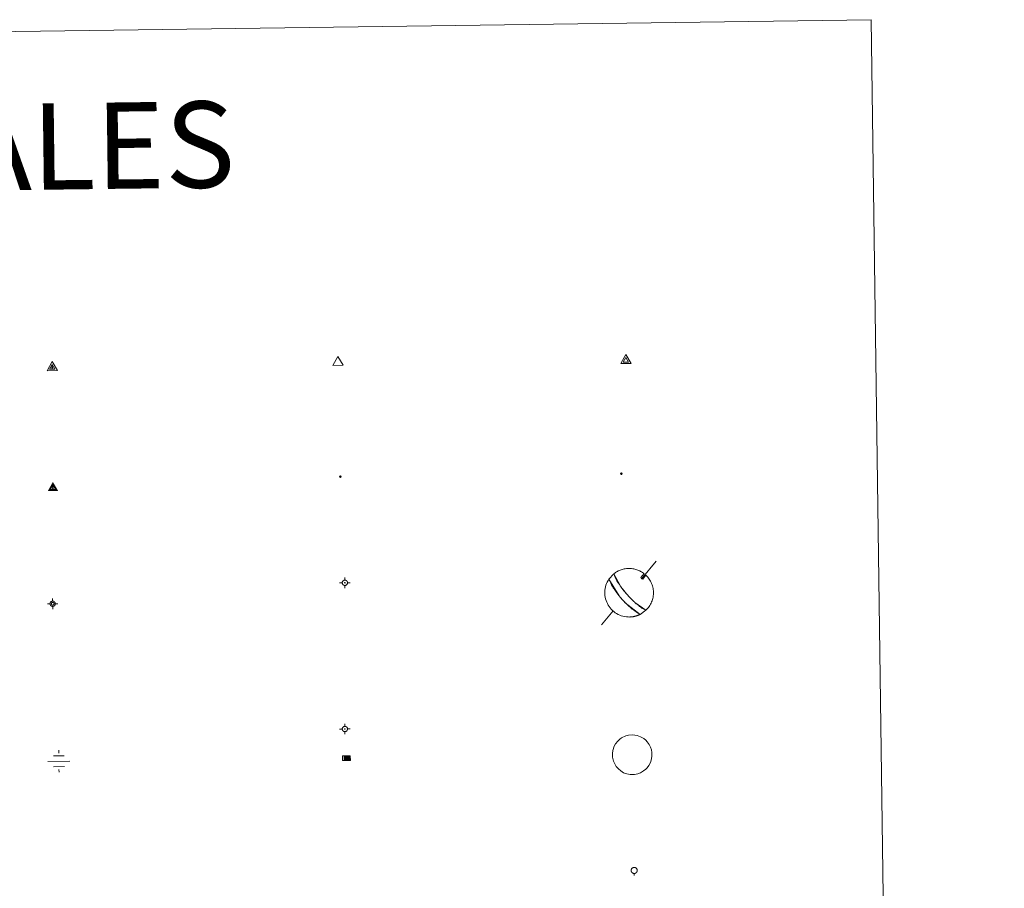
# Model space of a CAD drawing. Units: metres. Extents: x 593462 to 597958, y 4689337 to 4692368.
# Drawn here: x 594082 to 594253, y 4690929 to 4691080 of the extents above; entities that cross this region are included whole.
import ezdxf
from ezdxf.enums import TextEntityAlignment as Align

# ---------------------------------------------------------------- set-up
doc = ezdxf.new("R2010")
doc.units = ezdxf.units.M
doc.header["$MEASUREMENT"] = 0
for name, color, linetype, lineweight in [('Carátula', 7, 'Continuous', 5), ('Level 13', 5, 'Continuous', 0), ('Level 63', 7, 'Continuous', 0), ('Level 7', 1, 'Continuous', 0), ('Level 8', 19, 'Continuous', 0), ('Level 9', 7, 'Continuous', 0)]:
    doc.layers.add(name, color=color, linetype=linetype, lineweight=lineweight)
doc.styles.add('Arial', font='ARIAL.TTF', dxfattribs={"height": 0.2})

# ---------------------------------------------------------------- blocks, each defined once
blk = doc.blocks.new('5VG4OR')
at = {"layer": 'Carátula', "color": 250, "linetype": 'Continuous', "lineweight": 5}
blk.add_3dface([(9, -5.9), (-9, -5.9), (0, 9.7)], dxfattribs=at)
blk = doc.blocks.new('5FUENT')
at = {"layer": 'Carátula', "color": 170, "linetype": 'Continuous', "lineweight": 5, "flags": 128}
blk.add_lwpolyline([(-0.2, 5.4), (-0.5, 5.3), (-0.8, 5.3), (-1, 5.3), (-1.3, 5.2), (-1.6, 5.2), (-1.8, 5.1), (-2.1, 5), (-2.4, 4.9), (-2.6, 4.8), (-2.9, 4.7), (-3.1, 4.5), (-3.3, 4.3), (-3.5, 4.2), (-3.7, 4), (-3.9, 3.8), (-4.1, 3.6), (-4.3, 3.4), (-4.5, 3.2), (-4.6, 3), (-4.8, 2.7), (-4.9, 2.5), (-5, 2.2), (-5.1, 2), (-5.2, 1.7), (-5.3, 1.4), (-5.4, 1.2), (-5.4, 0.9), (-5.5, 0.6), (-5.5, 0.4), (-5.5, 0.1), (-5.5, -0.2), (-5.5, -0.5), (-5.4, -0.7), (-5.4, -1), (-5.3, -1.3), (-5.2, -1.5), (-5.1, -1.8), (-5, -2.1), (-4.9, -2.3), (-4.8, -2.6), (-4.6, -2.8), (-4.5, -3), (-4.3, -3.2), (-4.1, -3.4), (-3.9, -3.6), (-3.7, -3.8), (-3.5, -4), (-3.3, -4.2), (-3.1, -4.3), (-2.9, -4.5), (-2.6, -4.6), (-2.4, -4.7), (-2.1, -4.8), (-1.8, -4.9), (-1.6, -5), (-1.3, -5.1), (-1, -5.1), (-0.8, -5.2), (-0.5, -5.2), (-0.2, -5.2), (0.1, -5.2), (0.3, -5.2), (0.6, -5.1), (0.9, -5.1), (1.2, -5), (1.4, -4.9), (1.7, -4.8), (1.9, -4.7), (2.2, -4.6), (2.4, -4.5), (2.7, -4.3), (2.9, -4.2), (3.1, -4), (3.3, -3.8), (3.5, -3.6), (3.7, -3.4), (3.9, -3.2), (4, -3), (4.2, -2.8), (4.4, -2.6), (4.5, -2.3), (4.6, -2.1), (4.7, -1.8), (4.8, -1.5), (4.9, -1.3), (4.9, -1), (5, -0.7), (5, -0.5), (5, -0.2), (5.1, 0.1), (5, 0.4), (5, 0.6), (5, 0.9), (4.9, 1.2), (4.9, 1.4), (4.8, 1.7), (4.7, 2), (4.6, 2.2), (4.5, 2.5), (4.4, 2.7), (4.2, 3), (4, 3.2), (3.9, 3.4), (3.7, 3.6), (3.5, 3.8), (3.3, 4), (3.1, 4.2), (2.9, 4.3), (2.6, 4.5), (2.4, 4.7), (2.2, 4.8), (1.9, 4.9), (1.7, 5), (1.4, 5.1), (1.2, 5.2), (0.9, 5.2), (0.6, 5.3), (0.3, 5.3), (0.1, 5.3)], close=True, dxfattribs=at)
blk.add_lwpolyline([(-0.2, -5.2), (-0.2, -8.7)], dxfattribs=at)
blk = doc.blocks.new('5VROI')
at = {"layer": 'Carátula', "color": 250, "linetype": 'Continuous', "lineweight": 5}
for points in [[(8.9, -5.2), (-9.1, -5.2), (-0.2, 10.4)], [(-0.2, 5.2), (4.3, -2.6), (-4.7, -2.6)]]:
    blk.add_3dface(points, dxfattribs=at)
blk = doc.blocks.new('5VG1OR')
at = {"layer": 'Carátula', "linetype": 'Continuous', "lineweight": 5}
h = blk.add_hatch(color=1, dxfattribs=at)
edge = h.paths.add_edge_path()
edge.add_arc((0, 0), 0.75, 359.999, 719.999)
at = {"layer": 'Carátula', "color": 250, "linetype": 'Continuous', "lineweight": 5}
for p, q in [((0, 5.2), (-0.1, 0.7)), ((-0.1, 0.7), (0, 5.2)), ((-0.1, -0.8), (-0.1, -2.6)), ((-0.1, -2.6), (-0.1, -0.8))]:
    blk.add_line(p, q, dxfattribs=at)
at = {"layer": 'Carátula', "color": 250, "linetype": 'Continuous', "lineweight": 5, "flags": 128}
for points in [[(0, 5.2), (-4.6, -2.6), (-0.1, -2.6)], [(-0.1, -2.6), (4.4, -2.6), (0, 5.2)]]:
    blk.add_lwpolyline(points, dxfattribs=at)
at = {"layer": 'Carátula', "color": 250, "linetype": 'Continuous', "lineweight": 5, "extrusion": (0, 0, -1)}
for start, end in [(272.8103, 87.2175), (87.1918, 272.8103)]:
    blk.add_arc((0, 0, 0), 0.75, start, end, dxfattribs=at)
at = {"layer": 'Carátula', "color": 250, "linetype": 'Continuous', "lineweight": 5}
blk.add_3dface([(9, -5.2), (-9, -5.2), (-0.1, 10.4)], dxfattribs=at)
blk = doc.blocks.new('5NIVA')
at = {"layer": 'Carátula', "color": 7, "linetype": 'Continuous', "lineweight": 5, "flags": 128}
for points in [[(3.9, -0.1), (3.9, 0.1), (3.9, 0.3), (3.9, 0.5), (3.8, 0.7), (3.8, 0.9), (3.7, 1.1), (3.6, 1.3), (3.6, 1.4), (3.5, 1.6), (3.4, 1.8), (3.3, 2), (3.2, 2.1), (3, 2.3), (2.9, 2.5), (2.8, 2.6), (2.6, 2.7), (2.5, 2.8), (2.3, 3), (2.2, 3.1), (2, 3.2), (1.8, 3.3), (1.6, 3.4), (1.4, 3.4), (1.3, 3.5), (1, 3.6), (0.9, 3.6), (0.7, 3.7), (0.5, 3.7), (0.3, 3.7), (0.1, 3.7), (-0.1, 3.7), (-0.3, 3.7), (-0.5, 3.7), (-0.7, 3.6), (-0.9, 3.6), (-1.1, 3.5), (-1.3, 3.4), (-1.4, 3.4), (-1.6, 3.3), (-1.8, 3.2), (-2, 3.1), (-2.1, 3), (-2.3, 2.8), (-2.5, 2.7), (-2.6, 2.6), (-2.7, 2.5), (-2.9, 2.3), (-3, 2.1), (-3.1, 2), (-3.2, 1.8), (-3.3, 1.6), (-3.4, 1.4), (-3.5, 1.3), (-3.5, 1.1), (-3.6, 0.9), (-3.6, 0.7), (-3.7, 0.5), (-3.7, 0.3), (-3.7, 0.1), (-3.7, -0.1), (-3.7, -0.3), (-3.7, -0.5), (-3.7, -0.7), (-3.6, -0.9), (-3.6, -1.1), (-3.5, -1.3), (-3.5, -1.5), (-3.4, -1.6), (-3.3, -1.8), (-3.2, -2), (-3.1, -2.2), (-3, -2.3), (-2.9, -2.5), (-2.7, -2.7), (-2.6, -2.8), (-2.5, -2.9), (-2.3, -3.1), (-2.1, -3.2), (-2, -3.3), (-1.8, -3.4), (-1.6, -3.5), (-1.5, -3.6), (-1.3, -3.7), (-1.1, -3.7), (-0.9, -3.8), (-0.7, -3.8), (-0.5, -3.9), (-0.3, -3.9), (-0.1, -3.9), (0.1, -3.9), (0.3, -3.9), (0.5, -3.9), (0.7, -3.9), (0.9, -3.8), (1, -3.8), (1.3, -3.7), (1.5, -3.7), (1.6, -3.6), (1.8, -3.5), (2, -3.4)], [(2.1, -0.1), (2.1, 0), (2.1, 0.1), (2.1, 0.2), (2.1, 0.3), (2, 0.4), (2, 0.5), (2, 0.6), (1.9, 0.7), (1.9, 0.8), (1.9, 0.9), (1.8, 1), (1.7, 1.1), (1.7, 1.2), (1.6, 1.2), (1.5, 1.3), (1.5, 1.4), (1.4, 1.4), (1.3, 1.5), (1.2, 1.6), (1.1, 1.6), (1.1, 1.7), (1, 1.7), (0.9, 1.8), (0.8, 1.8), (0.7, 1.8), (0.6, 1.8), (0.5, 1.9), (0.4, 1.9), (0.3, 1.9), (0.2, 1.9), (0.1, 1.9), (0, 1.9), (-0.1, 1.9), (-0.2, 1.8), (-0.3, 1.8), (-0.4, 1.8), (-0.5, 1.8), (-0.6, 1.7), (-0.7, 1.7), (-0.8, 1.6), (-0.9, 1.6), (-1, 1.5), (-1, 1.4), (-1.1, 1.4), (-1.2, 1.3), (-1.3, 1.2), (-1.3, 1.2), (-1.4, 1.1), (-1.5, 1), (-1.5, 0.9), (-1.6, 0.8), (-1.6, 0.7), (-1.6, 0.6), (-1.7, 0.5), (-1.7, 0.4), (-1.7, 0.3), (-1.8, 0.2), (-1.8, 0.1), (-1.8, 0), (-1.8, -0.1), (-1.8, -0.2), (-1.8, -0.3), (-1.7, -0.4), (-1.7, -0.5), (-1.7, -0.6), (-1.7, -0.7), (-1.6, -0.8), (-1.6, -0.8), (-1.6, -0.9), (-1.5, -1), (-1.5, -1.1), (-1.4, -1.2), (-1.3, -1.3), (-1.3, -1.4), (-1.2, -1.4), (-1.1, -1.5), (-1.1, -1.6), (-1, -1.6), (-0.9, -1.7), (-0.8, -1.7), (-0.7, -1.8), (-0.6, -1.8), (-0.5, -1.9), (-0.4, -1.9), (-0.3, -1.9), (-0.2, -2), (-0.1, -2), (0, -2), (0.1, -2), (0.2, -2), (0.3, -2), (0.4, -2), (0.5, -2), (0.6, -2), (0.7, -1.9), (0.8, -1.9), (0.9, -1.9), (1, -1.8), (1.1, -1.8), (1.1, -1.7)], [(0.1, 3.7), (0.1, 7.5)], [(-3.7, -0.1), (-7.6, -0.1)], [(0.1, -3.9), (0.1, -7.8)], [(1.1, -1.7), (1.2, -1.7), (1.3, -1.6), (1.4, -1.6), (1.5, -1.5), (1.5, -1.4), (1.6, -1.4), (1.7, -1.3), (1.7, -1.2), (1.8, -1.1), (1.8, -1), (1.9, -0.9), (2, -0.8), (2, -0.8), (2, -0.7), (2, -0.6), (2.1, -0.5), (2.1, -0.4), (2.1, -0.3), (2.1, -0.2), (2.1, -0.1)], [(2, -3.4), (2.2, -3.3), (2.3, -3.2), (2.5, -3.1), (2.6, -2.9), (2.8, -2.8), (2.9, -2.7), (3, -2.5), (3.2, -2.3), (3.3, -2.2), (3.4, -2), (3.5, -1.8), (3.6, -1.6), (3.6, -1.5), (3.7, -1.3), (3.8, -1.1), (3.8, -0.9), (3.8, -0.7), (3.9, -0.5), (3.9, -0.3), (3.9, -0.1)], [(3.9, -0.1), (7.7, -0.1)]]:
    blk.add_lwpolyline(points, dxfattribs=at)
blk = doc.blocks.new('5NIVB')
at = {"layer": 'Carátula', "color": 7, "linetype": 'Continuous', "lineweight": 5, "flags": 128}
for points in [[(4.1, 25.5), (4.1, 25.7), (4.1, 25.9), (4.1, 26.1), (4, 26.3), (4, 26.5), (3.9, 26.7), (3.9, 26.8), (3.8, 27), (3.7, 27.2), (3.6, 27.4), (3.5, 27.6), (3.4, 27.7), (3.2, 27.9), (3.1, 28), (3, 28.2), (2.9, 28.3), (2.7, 28.4), (2.5, 28.6), (2.4, 28.7), (2.2, 28.8), (2, 28.9), (1.8, 29), (1.6, 29), (1.5, 29.1), (1.3, 29.2), (1.1, 29.2), (0.9, 29.3), (0.7, 29.3), (0.5, 29.3), (0.3, 29.3), (0.1, 29.3), (-0.1, 29.3), (-0.3, 29.3), (-0.5, 29.2), (-0.7, 29.2), (-0.9, 29.1), (-1.1, 29), (-1.2, 29), (-1.4, 28.9), (-1.6, 28.8), (-1.8, 28.7), (-1.9, 28.6), (-2.1, 28.4), (-2.3, 28.3), (-2.4, 28.2), (-2.5, 28), (-2.6, 27.9), (-2.8, 27.7), (-2.9, 27.6), (-3, 27.4), (-3.1, 27.2), (-3.2, 27), (-3.3, 26.8), (-3.3, 26.7), (-3.4, 26.5), (-3.4, 26.3), (-3.5, 26.1), (-3.5, 25.9), (-3.5, 25.7), (-3.5, 25.5), (-3.5, 25.3), (-3.5, 25.1), (-3.5, 24.9), (-3.4, 24.7), (-3.4, 24.5), (-3.3, 24.3), (-3.3, 24.1), (-3.2, 24), (-3.1, 23.8), (-3, 23.6), (-2.9, 23.4), (-2.8, 23.3), (-2.6, 23.1), (-2.5, 22.9), (-2.4, 22.8), (-2.3, 22.7), (-2.1, 22.5), (-1.9, 22.4), (-1.8, 22.3), (-1.6, 22.2), (-1.4, 22.1), (-1.2, 22), (-1.1, 21.9), (-0.9, 21.9), (-0.7, 21.8), (-0.5, 21.8), (-0.3, 21.7), (-0.1, 21.7), (0.1, 21.7), (0.3, 21.7), (0.5, 21.7), (0.7, 21.7), (0.9, 21.7), (1.1, 21.8), (1.3, 21.8), (1.5, 21.9), (1.6, 21.9), (1.8, 22), (2, 22.1), (2.2, 22.2)], [(0.3, 29.3), (0.3, 33.1)], [(-3.5, 25.5), (-7.3, 25.5)], [(0.7, 25.5), (0.7, 25.5), (0.7, 25.5), (0.7, 25.6), (0.7, 25.6), (0.7, 25.6), (0.7, 25.6), (0.7, 25.6), (0.6, 25.6), (0.6, 25.7), (0.6, 25.7), (0.6, 25.7), (0.6, 25.7), (0.6, 25.7), (0.6, 25.8), (0.6, 25.8), (0.6, 25.8), (0.5, 25.8), (0.5, 25.8), (0.5, 25.8), (0.5, 25.8), (0.5, 25.8), (0.5, 25.8), (0.4, 25.9), (0.4, 25.9), (0.4, 25.9), (0.4, 25.9), (0.4, 25.9), (0.3, 25.9), (0.3, 25.9), (0.3, 25.9), (0.3, 25.9), (0.3, 25.9), (0.2, 25.9), (0.2, 25.9), (0.2, 25.9), (0.2, 25.9), (0.2, 25.9), (0.1, 25.8), (0.1, 25.8), (0.1, 25.8), (0.1, 25.8), (0.1, 25.8), (0, 25.8), (0, 25.8), (0, 25.8), (0, 25.8), (0, 25.7), (0, 25.7), (0, 25.7), (0, 25.7), (-0.1, 25.7), (-0.1, 25.6), (-0.1, 25.6), (-0.1, 25.6), (-0.1, 25.6), (-0.1, 25.6), (-0.1, 25.6), (-0.1, 25.5), (-0.1, 25.5), (-0.1, 25.5), (-0.1, 25.5), (-0.1, 25.4), (-0.1, 25.4), (-0.1, 25.4), (-0.1, 25.4), (-0.1, 25.4), (-0.1, 25.4), (-0.1, 25.3), (-0.1, 25.3), (0, 25.3), (0, 25.3), (0, 25.3), (0, 25.2), (0, 25.2), (0, 25.2), (0, 25.2), (0, 25.2), (0.1, 25.2), (0.1, 25.2), (0.1, 25.2), (0.1, 25.1), (0.1, 25.1), (0.2, 25.1), (0.2, 25.1), (0.2, 25.1), (0.2, 25.1), (0.2, 25.1), (0.3, 25.1), (0.3, 25.1), (0.3, 25.1), (0.3, 25.1), (0.3, 25.1), (0.4, 25.1), (0.4, 25.1), (0.4, 25.1), (0.4, 25.1), (0.4, 25.1), (0.5, 25.1), (0.5, 25.1), (0.5, 25.2)], [(0.3, 21.7), (0.3, 17.8)], [(0.5, 25.2), (0.5, 25.2), (0.5, 25.2), (0.5, 25.2), (0.6, 25.2), (0.6, 25.2), (0.6, 25.2), (0.6, 25.2), (0.6, 25.3), (0.6, 25.3), (0.6, 25.3), (0.6, 25.3), (0.6, 25.3), (0.7, 25.4), (0.7, 25.4), (0.7, 25.4), (0.7, 25.4), (0.7, 25.4), (0.7, 25.4), (0.7, 25.5), (0.7, 25.5)], [(2.2, 22.2), (2.4, 22.3), (2.5, 22.4), (2.7, 22.5), (2.9, 22.7), (3, 22.8), (3.1, 22.9), (3.3, 23.1), (3.4, 23.3), (3.5, 23.4), (3.6, 23.6), (3.7, 23.8), (3.8, 24), (3.8, 24.1), (3.9, 24.3), (4, 24.5), (4, 24.7), (4.1, 24.9), (4.1, 25.1), (4.1, 25.3), (4.1, 25.5)], [(4.1, 25.5), (7.9, 25.5)]]:
    blk.add_lwpolyline(points, dxfattribs=at)
blk = doc.blocks.new('5NACIE')
at = {"layer": 'Carátula', "color": 170, "linetype": 'Continuous', "lineweight": 5, "flags": 128}
for points in [[(-0.01, 6.32), (0, 8.44)], [(-8.44, 0), (8.44, 0)], [(-4.22, 4.22), (4.22, 4.22)], [(-4.22, -4.22), (4.22, -4.22)], [(0, -6.34), (0, -8.44)]]:
    blk.add_lwpolyline(points, dxfattribs=at)
blk = doc.blocks.new('5ABREV')
at = {"layer": 'Carátula', "linetype": 'Continuous', "lineweight": 5, "extrusion": (0, 0, -1)}
blk.add_hatch(color=154, dxfattribs=at).paths.add_polyline_path([(4.2, -2.9), (-4.2, -2.9), (-4.2, 3), (4.2, 3)])
at = {"layer": 'Carátula', "color": 250, "linetype": 'Continuous', "lineweight": 5}
blk.add_line((-5.4, 4.1), (-5.4, -4.1), dxfattribs=at)
at = {"layer": 'Carátula', "color": 250, "linetype": 'Continuous', "lineweight": 5, "flags": 128}
blk.add_lwpolyline([(-8.5, 4.1), (-8.5, -4.1), (5.3, -4.1), (5.3, 4.1), (-8.5, 4.1)], dxfattribs=at)
at = {"layer": 'Carátula', "color": 250, "linetype": 'Continuous', "lineweight": 5}
blk.add_3dface([(-4.2, 3), (4.2, 3), (4.2, -2.9), (-4.2, -2.9)], dxfattribs=at)
blk = doc.blocks.new('5PANOT')
at = {"layer": 'Carátula', "linetype": 'Continuous', "lineweight": 5}
h = blk.add_hatch(color=1, dxfattribs=at)
edge = h.paths.add_edge_path()
edge.add_arc((0, 0), 1.89, 270.0012, 630.0012)
blk = doc.blocks.new('5VGRR')
at = {"layer": 'Carátula', "linetype": 'Continuous', "lineweight": 5}
blk.add_hatch(color=131, dxfattribs=at).paths.add_polyline_path([(0, -5.2), (-9, -5.2), (0, 10.4), (0, 5.2), (-4.5, -2.6), (0, -2.6)])
h = blk.add_hatch(color=1, dxfattribs=at)
edge = h.paths.add_edge_path()
edge.add_arc((0, 0), 0.75, 359.999, 719.999)
at = {"layer": 'Carátula', "linetype": 'Continuous', "lineweight": 5, "extrusion": (0, 0, -1)}
blk.add_hatch(color=131, dxfattribs=at).paths.add_polyline_path([(-9, -5.2), (0, 10.4), (0, 5.2), (-4.4, -2.6), (0, -2.6), (0, -5.2)])
at = {"layer": 'Carátula', "color": 250, "linetype": 'Continuous', "lineweight": 5}
for p, q in [((0, 5.2), (-0.1, 0.7)), ((-0.1, 0.7), (0, 5.2)), ((0, -0.8), (0, -2.6)), ((0, -2.6), (0, -0.8))]:
    blk.add_line(p, q, dxfattribs=at)
at = {"layer": 'Carátula', "color": 250, "linetype": 'Continuous', "lineweight": 5, "flags": 128}
for points in [[(0, 5.2), (-4.5, -2.6), (0, -2.6)], [(0, -2.6), (4.4, -2.6), (0, 5.2)]]:
    blk.add_lwpolyline(points, dxfattribs=at)
at = {"layer": 'Carátula', "color": 250, "linetype": 'Continuous', "lineweight": 5, "extrusion": (0, 0, -1)}
for start, end in [(272.8103, 87.2175), (87.1918, 272.8103)]:
    blk.add_arc((0, 0, 0), 0.75, start, end, dxfattribs=at)
blk = doc.blocks.new('5PATER')
at = {"layer": 'Carátula', "linetype": 'Continuous', "lineweight": 5}
h = blk.add_hatch(color=250, dxfattribs=at)
edge = h.paths.add_edge_path()
edge.add_ellipse((0, 0), major_axis=(-1.33, -1.34), ratio=0.999422, start_angle=0, end_angle=360)

msp = doc.modelspace()

# ---------------------------------------------------------------- linework, layer by layer
at = {"layer": 'Level 63', "linetype": 'Continuous', "lineweight": 0}
msp.add_lwpolyline([(593783.84, 4691073.56), (594229.72, 4691079.68), (594252.88, 4689392.78), (593806.99, 4689386.66), (593783.84, 4691073.56)], close=True, dxfattribs=at)
at = {"layer": 'Level 63', "color": 5, "linetype": 'Continuous', "lineweight": 0}
for points in [[(594192.37, 4690985.63), (594189.86, 4690982.62)], [(594189.74, 4690982.77), (594189.84, 4690982.52), (594190.04, 4690982.48)], [(594184.89, 4690976.95), (594182.9, 4690974.53)]]:
    msp.add_lwpolyline(points, dxfattribs=at)
at = {"layer": 'Level 63', "color": 9, "linetype": 'Continuous', "lineweight": 0}
for points in [[(594187.35, 4690979.8), (594187.07, 4690980.12), (594187.04, 4690980.15), (594187.01, 4690980.19), (594186.97, 4690980.23), (594186.94, 4690980.27), (594186.9, 4690980.31), (594186.87, 4690980.36), (594186.83, 4690980.4), (594186.79, 4690980.45), (594186.75, 4690980.5), (594186.71, 4690980.55), (594186.67, 4690980.61), (594186.62, 4690980.67), (594186.58, 4690980.73), (594186.52, 4690980.79), (594186.47, 4690980.86), (594186.41, 4690980.94), (594186.35, 4690981.02), (594186.29, 4690981.11), (594186.22, 4690981.21), (594186.14, 4690981.31), (594186.06, 4690981.43), (594185.98, 4690981.56), (594185.89, 4690981.7), (594185.79, 4690981.85), (594185.68, 4690982.02), (594185.57, 4690982.21), (594185.45, 4690982.42), (594185.34, 4690982.65), (594185.22, 4690982.89), (594185.12, 4690983.15), (594185.03, 4690983.42), (594185.18, 4690983.53), (594185.33, 4690983.64), (594185.48, 4690983.73), (594185.64, 4690983.82), (594185.8, 4690983.91), (594185.97, 4690983.99), (594186.14, 4690984.06), (594186.31, 4690984.12), (594186.49, 4690984.18), (594186.66, 4690984.22), (594186.84, 4690984.26), (594187.02, 4690984.3), (594187.2, 4690984.32), (594187.38, 4690984.34), (594187.57, 4690984.35), (594187.75, 4690984.35), (594187.94, 4690984.34), (594188.12, 4690984.32), (594188.3, 4690984.3), (594188.48, 4690984.27), (594188.66, 4690984.23), (594188.84, 4690984.18), (594189.01, 4690984.13), (594189.18, 4690984.07), (594189.35, 4690984), (594189.52, 4690983.92), (594189.68, 4690983.84), (594189.84, 4690983.75), (594190, 4690983.65), (594190.15, 4690983.55), (594190.29, 4690983.44), (594189.74, 4690982.77), (594189.84, 4690982.52), (594190.04, 4690982.48), (594190.6, 4690983.18), (594190.76, 4690983.01), (594190.91, 4690982.85), (594191.04, 4690982.68), (594191.17, 4690982.5), (594191.29, 4690982.31), (594191.4, 4690982.12), (594191.5, 4690981.93), (594191.58, 4690981.72), (594191.66, 4690981.52), (594191.73, 4690981.31), (594191.79, 4690981.1), (594191.83, 4690980.88), (594191.86, 4690980.67), (594191.89, 4690980.45), (594191.9, 4690980.23), (594191.9, 4690980.01), (594191.89, 4690979.79), (594191.86, 4690979.58), (594191.83, 4690979.36), (594191.78, 4690979.14), (594191.73, 4690978.93), (594191.66, 4690978.72), (594191.58, 4690978.52), (594191.49, 4690978.32), (594191.4, 4690978.12), (594191.29, 4690977.93), (594191.17, 4690977.75), (594191.04, 4690977.57), (594190.9, 4690977.4), (594190.76, 4690977.24), (594190.6, 4690977.08), (594188.69, 4690978.43), (594188.6, 4690978.52), (594188.51, 4690978.6), (594188.43, 4690978.67), (594188.36, 4690978.74), (594188.3, 4690978.8), (594188.23, 4690978.86), (594188.18, 4690978.92), (594188.12, 4690978.97), (594188.07, 4690979.02), (594188.02, 4690979.07), (594187.98, 4690979.12), (594187.93, 4690979.16), (594187.89, 4690979.21), (594187.85, 4690979.25), (594187.81, 4690979.29), (594187.78, 4690979.33), (594187.74, 4690979.36), (594187.71, 4690979.4), (594187.67, 4690979.44), (594187.64, 4690979.47), (594187.61, 4690979.5), (594187.58, 4690979.54), (594187.55, 4690979.57), (594187.52, 4690979.6), (594187.49, 4690979.64), (594187.46, 4690979.67), (594187.43, 4690979.7), (594187.4, 4690979.73), (594187.38, 4690979.76), (594187.35, 4690979.8)], [(594187.79, 4690975.9), (594187.49, 4690975.91), (594187.2, 4690975.93), (594186.9, 4690975.97), (594186.61, 4690976.04), (594186.32, 4690976.13), (594186.04, 4690976.23), (594185.77, 4690976.36), (594185.51, 4690976.5), (594185.26, 4690976.66), (594185.02, 4690976.84), (594184.79, 4690977.04), (594184.58, 4690977.25), (594184.39, 4690977.48), (594184.21, 4690977.72), (594184.05, 4690977.97), (594183.9, 4690978.23), (594183.78, 4690978.5), (594183.67, 4690978.78), (594183.59, 4690979.07), (594183.52, 4690979.36), (594183.48, 4690979.66), (594183.46, 4690979.96), (594183.46, 4690980.25), (594183.48, 4690980.55), (594183.52, 4690980.85), (594183.58, 4690981.14), (594183.66, 4690981.43), (594183.76, 4690981.71), (594183.88, 4690981.98), (594184.03, 4690982.25), (594184.18, 4690982.5), (594185.94, 4690979.58), (594186.01, 4690979.5), (594186.08, 4690979.41), (594186.14, 4690979.33), (594186.21, 4690979.25), (594186.27, 4690979.18), (594186.34, 4690979.1), (594186.4, 4690979.03), (594186.47, 4690978.96), (594186.53, 4690978.88), (594186.6, 4690978.81), (594186.67, 4690978.74), (594186.74, 4690978.66), (594186.81, 4690978.58), (594186.89, 4690978.51), (594186.96, 4690978.42), (594187.05, 4690978.34), (594187.14, 4690978.25), (594187.23, 4690978.16), (594187.33, 4690978.06), (594187.44, 4690977.95), (594187.57, 4690977.84), (594187.7, 4690977.72), (594187.85, 4690977.59), (594188.02, 4690977.45), (594188.2, 4690977.29), (594188.42, 4690977.13), (594188.66, 4690976.95), (594188.94, 4690976.76), (594189.25, 4690976.56), (594189.6, 4690976.37), (594189.55, 4690976.34), (594189.5, 4690976.31), (594189.44, 4690976.29), (594189.38, 4690976.26), (594189.33, 4690976.24), (594189.27, 4690976.22), (594189.22, 4690976.19), (594189.16, 4690976.17), (594189.1, 4690976.15), (594189.04, 4690976.13), (594188.99, 4690976.11), (594188.93, 4690976.09), (594188.87, 4690976.07), (594188.81, 4690976.06), (594188.75, 4690976.04), (594188.7, 4690976.03), (594188.64, 4690976.01), (594188.58, 4690976), (594188.52, 4690975.99), (594188.46, 4690975.98), (594188.4, 4690975.96), (594188.34, 4690975.95), (594188.28, 4690975.94), (594188.22, 4690975.94), (594188.16, 4690975.93), (594188.1, 4690975.92), (594188.04, 4690975.92), (594187.98, 4690975.91), (594187.91, 4690975.91), (594187.85, 4690975.91), (594187.79, 4690975.9)]]:
    msp.add_lwpolyline(points, close=True, dxfattribs=at)
at = {"layer": 'Level 63', "color": 5, "linetype": 'Continuous', "lineweight": 0}
for points in [[(594189.62, 4690976.37), (594187, 4690978.38), (594186.92, 4690978.47), (594186.85, 4690978.55), (594186.77, 4690978.62), (594186.7, 4690978.7), (594186.63, 4690978.78), (594186.56, 4690978.85), (594186.5, 4690978.92), (594186.43, 4690979), (594186.37, 4690979.07), (594186.3, 4690979.14), (594186.24, 4690979.22), (594186.18, 4690979.29), (594186.11, 4690979.37), (594186.04, 4690979.45), (594185.97, 4690979.54), (594185.9, 4690979.63), (594185.83, 4690979.72), (594185.75, 4690979.82), (594185.67, 4690979.92), (594185.58, 4690980.04), (594185.49, 4690980.16), (594185.4, 4690980.3), (594185.29, 4690980.44), (594185.18, 4690980.61), (594185.06, 4690980.79), (594184.93, 4690981), (594184.79, 4690981.23), (594184.64, 4690981.49), (594184.49, 4690981.79), (594184.33, 4690982.12), (594184.18, 4690982.5), (594185.05, 4690983.43), (594186.11, 4690981.37), (594186.18, 4690981.26), (594186.26, 4690981.16), (594186.32, 4690981.06), (594186.38, 4690980.98), (594186.44, 4690980.9), (594186.5, 4690980.83), (594186.55, 4690980.76), (594186.6, 4690980.7), (594186.65, 4690980.64), (594186.69, 4690980.58), (594186.73, 4690980.52), (594186.78, 4690980.47), (594186.81, 4690980.43), (594186.85, 4690980.38), (594186.89, 4690980.34), (594186.92, 4690980.29), (594186.96, 4690980.25), (594186.99, 4690980.21), (594187.02, 4690980.17), (594187.05, 4690980.14), (594187.08, 4690980.1), (594187.12, 4690980.06), (594187.14, 4690980.03), (594187.17, 4690979.99), (594187.2, 4690979.96), (594187.23, 4690979.93), (594187.26, 4690979.89), (594187.29, 4690979.86), (594187.32, 4690979.83), (594187.35, 4690979.8), (594187.68, 4690979.43), (594187.71, 4690979.39), (594187.75, 4690979.36), (594187.78, 4690979.32), (594187.82, 4690979.28), (594187.86, 4690979.24), (594187.9, 4690979.2), (594187.94, 4690979.15), (594187.99, 4690979.11), (594188.03, 4690979.06), (594188.08, 4690979.01), (594188.13, 4690978.96), (594188.19, 4690978.9), (594188.25, 4690978.85), (594188.31, 4690978.78), (594188.38, 4690978.72), (594188.45, 4690978.65), (594188.53, 4690978.58), (594188.62, 4690978.5), (594188.71, 4690978.41), (594188.81, 4690978.32), (594188.92, 4690978.22), (594189.05, 4690978.12), (594189.18, 4690978), (594189.34, 4690977.88), (594189.5, 4690977.75), (594189.69, 4690977.62), (594189.89, 4690977.47), (594190.12, 4690977.33), (594190.35, 4690977.2), (594190.6, 4690977.08), (594189.62, 4690976.37)], [(594185.73, 4690954.36), (594186.07, 4690954.67), (594186.36, 4690954.89), (594187.1, 4690955.24), (594187.59, 4690955.39), (594188.26, 4690955.43), (594189.09, 4690955.32), (594189.68, 4690955.1), (594190.25, 4690954.78), (594190.58, 4690954.51), (594190.84, 4690954.24), (594191.19, 4690953.73), (594191.42, 4690953.29), (594191.55, 4690952.85), (594191.65, 4690952.35), (594191.65, 4690951.76), (594191.58, 4690951.25), (594191.38, 4690950.65), (594191.12, 4690950.11), (594190.8, 4690949.69), (594190.6, 4690949.46), (594190.2, 4690949.16), (594189.68, 4690948.85), (594189.18, 4690948.65), (594188.63, 4690948.54), (594187.88, 4690948.54), (594187.26, 4690948.67), (594186.72, 4690948.86), (594186.21, 4690949.17), (594185.84, 4690949.5), (594185.45, 4690949.92), (594185.17, 4690950.37), (594184.95, 4690950.87), (594184.81, 4690951.56), (594184.78, 4690952.17), (594184.85, 4690952.74), (594185.09, 4690953.44), (594185.34, 4690953.9), (594185.73, 4690954.36)]]:
    msp.add_lwpolyline(points, close=True, dxfattribs=at)

# ---------------------------------------------------------------- block references
at = {"layer": 'Level 13', "color": 5, "linetype": 'Continuous', "lineweight": 0}
for name, p, xscale, yscale, rotation in [('5NACIE', (594088.58, 4690950.85), 0.2249994182360365, 0.2249994182360365, 0.7869214850784786), ('5NACIE', (594088.58, 4690950.85), 0.2249994182360365, 0.2249994182360365, 0.7869214850784786), ('5FUENT', (594188.58, 4690931.87), 0.09999994624762809, 0.09999994624762809, 0.786831052736701), ('5FUENT', (594188.58, 4690931.87), 0.09999994624762809, 0.09999994624762809, 0.786831052736701)]:
    msp.add_blockref(name, p, dxfattribs=dict(at, xscale=xscale, yscale=yscale, rotation=rotation))
at = {"layer": 'Level 13', "color": 19, "linetype": 'Continuous', "lineweight": 0, "xscale": 0.09999994624762809, "yscale": 0.09999994624762809, "rotation": 0.786831052736701}
msp.add_blockref('5ABREV', (594138.7, 4690951.39), dxfattribs=at)
msp.add_blockref('5ABREV', (594138.7, 4690951.39), dxfattribs=at)
at = {"layer": 'Level 7', "color": 1, "linetype": 'Continuous', "lineweight": 0, "xscale": 0.1209995233619639, "yscale": 0.1209995233619639, "rotation": 0.7867696556808551}
msp.add_blockref('5PANOT', (594186.33, 4691000.8), dxfattribs=at)
msp.add_blockref('5PANOT', (594186.33, 4691000.8), dxfattribs=at)
at = {"layer": 'Level 7', "color": 19, "linetype": 'Continuous', "lineweight": 0, "xscale": 0.1209995233619639, "yscale": 0.1209995233619639, "rotation": 0.7867696556808551}
msp.add_blockref('5PATER', (594137.49, 4691000.28), dxfattribs=at)
msp.add_blockref('5PATER', (594137.49, 4691000.28), dxfattribs=at)
at = {"layer": 'Level 8', "color": 19, "linetype": 'Continuous', "lineweight": 0}
for name, p, xscale, yscale, rotation in [('5VG1OR', (594087.42, 4691019.23), 0.09999994624762809, 0.09999994624762809, 0.786831052736701), ('5VG1OR', (594087.42, 4691019.23), 0.09999994624762809, 0.09999994624762809, 0.786831052736701), ('5VG4OR', (594137.06, 4691020.21), 0.09999983015004543, 0.09999983015004543, 0.786428014699749), ('5VG4OR', (594137.06, 4691020.21), 0.09999983015004543, 0.09999983015004543, 0.786428014699749), ('5VROI', (594187.13, 4691020.46), 0.09999983015004543, 0.09999983015004543, 0.786428014699749), ('5VROI', (594187.13, 4691020.46), 0.09999983015004543, 0.09999983015004543, 0.786428014699749)]:
    msp.add_blockref(name, p, dxfattribs=dict(at, xscale=xscale, yscale=yscale, rotation=rotation))
at = {"layer": 'Level 8', "color": 1, "linetype": 'Continuous', "lineweight": 0, "xscale": 0.09999994624762809, "yscale": 0.09999994624762809, "rotation": 0.786831052736701}
msp.add_blockref('5VGRR', (594087.55, 4690998.33), dxfattribs=at)
msp.add_blockref('5VGRR', (594087.55, 4690998.33), dxfattribs=at)
at = {"layer": 'Level 8', "linetype": 'Continuous', "lineweight": 0, "xscale": 0.1199996574056913, "yscale": 0.1199996574056913, "rotation": 0.7868772253393908}
msp.add_blockref('5NIVA', (594087.49, 4690978.22), dxfattribs=at)
msp.add_blockref('5NIVA', (594087.49, 4690978.22), dxfattribs=at)
at = {"layer": 'Level 9', "linetype": 'Continuous', "lineweight": 0, "xscale": 0.1199996574056913, "yscale": 0.1199996574056913, "rotation": 0.7868772253393908}
for p in [(594138.29, 4690978.79), (594138.29, 4690953.39)]:
    msp.add_blockref('5NIVB', p, dxfattribs=at)

# ---------------------------------------------------------------- texts
at = {"layer": 'Level 63', "linetype": 'Continuous', "lineweight": 0, "style": 'Arial'}
msp.add_text('SIGNOS PUNTUALES', height=14.9998, rotation=0.737, dxfattribs=at).set_placement((594021, 4691056.8), align=Align.MIDDLE_CENTER)

doc.saveas('drawing.dxf')
